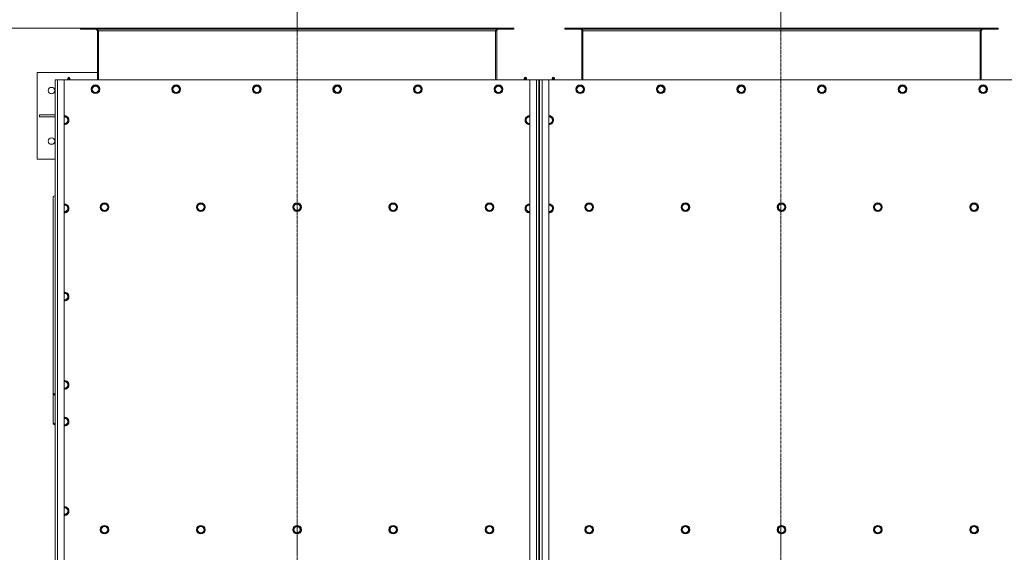
# Model space of a CAD drawing. Units: millimetres. Extents: x 0 to 24448, y -6 to 16800.
# Drawn here: x 2079 to 4806, y 4201 to 5678 of the extents above; entities that cross this region are included whole.
import ezdxf

# ---------------------------------------------------------------- set-up
doc = ezdxf.new("R2010")
doc.units = ezdxf.units.MM
doc.linetypes.add('K5LT_AXLED', pattern=[12, 7.5, -1.5, 1.5, -1.5])
doc.linetypes.add('K5LT_THIN', pattern=[0])
for name, color, linetype, true_color in [('DIM', 6, 'Continuous', 0xff00ff), ('OSI', 2, 'Continuous', 0xffff00), ('R', 1, 'Continuous', 0xff0000), ('WELDING', 7, 'Continuous', 0xffffff)]:
    doc.layers.add(name, color=color, linetype=linetype, true_color=true_color)

msp = doc.modelspace()

# ---------------------------------------------------------------- linework, layer by layer
at = {"layer": 'DIM', "color": 7, "linetype": 'K5LT_THIN', "lineweight": 18}
msp.add_line((2248.1, 5654), (1567.6, 5654), dxfattribs=at)
at = {"layer": 'OSI', "color": 30, "linetype": 'K5LT_AXLED', "lineweight": 18, "true_color": 0xff8000}
for p, q in [((2846.8, 5734), (2846.8, 2986)), ((4186.8, 5734), (4186.8, 2986))]:
    msp.add_line(p, q, dxfattribs=at)
at = {"layer": 'R', "color": 7, "linetype": 'K5LT_THIN', "lineweight": 18}
for p, q in [((2246.8, 5651), (2246.8, 5654)), ((2246.8, 5654), (2248.1, 5654)), ((2246.8, 5651), (2248.1, 5651)), ((2248.1, 5651), (2248.1, 5654)), ((2248.1, 5654), (3445.5, 5654)), ((2248.1, 5651), (3445.5, 5651)), ((2293.8, 5647), (2293.8, 5511)), ((2296.8, 5647), (2293.8, 5647)), ((2296.8, 5511), (2296.8, 5647)), ((3396.8, 5647), (2296.8, 5647)), ((3399.8, 5647), (3396.8, 5647)), ((3396.8, 5647), (3396.8, 5511)), ((3399.8, 5511), (3399.8, 5647)), ((3445.5, 5654), (3446.8, 5654)), ((3445.5, 5651), (3445.5, 5654)), ((3445.5, 5651), (3446.8, 5651)), ((3446.8, 5651), (3446.8, 5654)), ((3588.8, 5651), (3588.8, 5654)), ((3588.8, 5654), (3590.1, 5654)), ((3588.8, 5651), (3590.1, 5651)), ((3590.1, 5651), (3590.1, 5654)), ((3590.1, 5654), (4787.5, 5654)), ((3590.1, 5651), (4787.5, 5651)), ((3635.8, 5647), (3635.8, 5511)), ((3638.8, 5647), (3635.8, 5647)), ((3638.8, 5511), (3638.8, 5647)), ((4738.8, 5647), (3638.8, 5647)), ((4738.8, 5647), (4738.8, 5511)), ((4741.8, 5647), (4738.8, 5647)), ((4741.8, 5511), (4741.8, 5647)), ((4787.5, 5651), (4787.5, 5654)), ((4787.5, 5654), (4788.8, 5654)), ((4787.5, 5651), (4788.8, 5651)), ((4788.8, 5651), (4788.8, 5654)), ((2293.8, 5531), (2126.8, 5531)), ((2126.8, 5531), (2126.8, 5291)), ((2176.8, 3211), (2176.8, 5511)), ((2176.8, 5511), (2183.8, 5511)), ((2183.8, 5511), (2201.8, 5511)), ((2183.8, 5511), (2183.8, 3211)), ((3491.8, 5511), (2201.8, 5511)), ((2201.8, 5511), (2201.8, 3211)), ((2212.2, 5513.3), (2211.5, 5511)), ((2211.6, 5515.7), (2212.7, 5517.5)), ((2211.6, 5515.7), (2217.6, 5515.7)), ((2211.6, 5515.7), (2217.6, 5515.7)), ((2217.4, 5513.3), (2212.2, 5513.3)), ((2212.2, 5513.3), (2217.1, 5513.3)), ((2212.7, 5517.5), (2216.6, 5517.5)), ((2216.6, 5517.5), (2216.9, 5517.5)), ((2218, 5515.7), (2216.9, 5517.5)), ((2217.1, 5513.3), (2217.4, 5513.3)), ((2217.4, 5513.3), (2218.1, 5511)), ((2217.6, 5515.7), (2218, 5515.7)), ((2217.6, 5515.7), (2218, 5515.7)), ((3476.2, 5513.3), (3475.5, 5511)), ((3475.6, 5515.7), (3476.7, 5517.5)), ((3475.6, 5515.7), (3482, 5515.7)), ((3475.6, 5515.7), (3482, 5515.7)), ((3476.2, 5513.3), (3481.4, 5513.3)), ((3481.1, 5513.3), (3476.2, 5513.3)), ((3476.7, 5517.5), (3480.9, 5517.5)), ((3482, 5515.7), (3480.9, 5517.5)), ((3481.4, 5513.3), (3481.1, 5513.3)), ((3481.4, 5513.3), (3482.1, 5511)), ((3491.8, 5511), (3509.8, 5511)), ((3491.8, 3211), (3491.8, 5511)), ((3509.8, 3211), (3509.8, 5511)), ((3509.8, 5511), (3516.8, 5511)), ((3516.8, 5511), (3516.8, 3211)), ((3516.8, 5511), (3518.8, 5511)), ((3518.8, 3211), (3518.8, 5511)), ((3518.8, 5511), (3525.8, 5511)), ((3525.8, 5511), (3543.8, 5511)), ((3525.8, 5511), (3525.8, 3211)), ((4833.8, 5511), (3543.8, 5511)), ((3543.8, 5511), (3543.8, 3211)), ((3554.2, 5513.3), (3553.5, 5511)), ((3553.6, 5515.7), (3554.7, 5517.5)), ((3553.6, 5515.7), (3559.6, 5515.7)), ((3553.6, 5515.7), (3559.6, 5515.7)), ((3559.4, 5513.3), (3554.2, 5513.3)), ((3554.2, 5513.3), (3559.1, 5513.3)), ((3554.7, 5517.5), (3558.6, 5517.5)), ((3558.6, 5517.5), (3558.9, 5517.5)), ((3560, 5515.7), (3558.9, 5517.5)), ((3559.1, 5513.3), (3559.4, 5513.3)), ((3559.4, 5513.3), (3560.1, 5511)), ((3559.6, 5515.7), (3560, 5515.7)), ((3559.6, 5515.7), (3560, 5515.7)), ((2277.8, 5484.5), (2283.3, 5494)), ((2283.3, 5475), (2277.8, 5484.5)), ((2283.3, 5494), (2288.8, 5494)), ((2288.8, 5494), (2294.3, 5494)), ((2294.3, 5494), (2299.8, 5484.5)), ((2299.8, 5484.5), (2294.3, 5475)), ((2501, 5484.5), (2506.5, 5494)), ((2506.5, 5475), (2501, 5484.5)), ((2506.5, 5494), (2512, 5494)), ((2512, 5494), (2517.5, 5494)), ((2517.5, 5494), (2523, 5484.5)), ((2523, 5484.5), (2517.5, 5475)), ((2724.2, 5484.5), (2729.7, 5494)), ((2729.7, 5475), (2724.2, 5484.5)), ((2729.7, 5494), (2735.2, 5494)), ((2735.2, 5494), (2740.7, 5494)), ((2740.7, 5494), (2746.2, 5484.5)), ((2746.2, 5484.5), (2740.7, 5475)), ((2947.4, 5484.5), (2952.9, 5494)), ((2952.9, 5475), (2947.4, 5484.5)), ((2952.9, 5494), (2958.4, 5494)), ((2958.4, 5494), (2963.9, 5494)), ((2963.9, 5494), (2969.4, 5484.5)), ((2969.4, 5484.5), (2963.9, 5475)), ((3170.6, 5484.5), (3176.1, 5494)), ((3176.1, 5475), (3170.6, 5484.5)), ((3176.1, 5494), (3181.6, 5494)), ((3181.6, 5494), (3187.1, 5494)), ((3187.1, 5494), (3192.6, 5484.5)), ((3192.6, 5484.5), (3187.1, 5475)), ((3393.8, 5484.5), (3399.3, 5494)), ((3399.3, 5475), (3393.8, 5484.5)), ((3399.3, 5494), (3404.8, 5494)), ((3404.8, 5494), (3410.3, 5494)), ((3410.3, 5494), (3415.8, 5484.5)), ((3415.8, 5484.5), (3410.3, 5475)), ((3518.8, 5503), (3516.8, 5503)), ((3619.8, 5484.5), (3625.3, 5494)), ((3625.3, 5475), (3619.8, 5484.5)), ((3625.3, 5494), (3630.8, 5494)), ((3630.8, 5494), (3636.3, 5494)), ((3636.3, 5494), (3641.8, 5484.5)), ((3641.8, 5484.5), (3636.3, 5475)), ((3843, 5484.5), (3848.5, 5494)), ((3848.5, 5475), (3843, 5484.5)), ((3848.5, 5494), (3854, 5494)), ((3854, 5494), (3859.5, 5494)), ((3859.5, 5494), (3865, 5484.5)), ((3865, 5484.5), (3859.5, 5475)), ((4066.2, 5484.5), (4071.7, 5494)), ((4071.7, 5475), (4066.2, 5484.5)), ((4071.7, 5494), (4077.2, 5494)), ((4077.2, 5494), (4082.7, 5494)), ((4082.7, 5494), (4088.2, 5484.5)), ((4088.2, 5484.5), (4082.7, 5475)), ((4289.4, 5484.5), (4294.9, 5494)), ((4294.9, 5475), (4289.4, 5484.5)), ((4294.9, 5494), (4300.4, 5494)), ((4300.4, 5494), (4305.9, 5494)), ((4305.9, 5494), (4311.4, 5484.5)), ((4311.4, 5484.5), (4305.9, 5475)), ((4512.6, 5484.5), (4518.1, 5494)), ((4518.1, 5475), (4512.6, 5484.5)), ((4518.1, 5494), (4523.6, 5494)), ((4523.6, 5494), (4529.1, 5494)), ((4529.1, 5494), (4534.6, 5484.5)), ((4534.6, 5484.5), (4529.1, 5475)), ((4735.8, 5484.5), (4741.3, 5494)), ((4741.3, 5475), (4735.8, 5484.5)), ((4741.3, 5494), (4746.8, 5494)), ((4746.8, 5494), (4752.3, 5494)), ((4752.3, 5494), (4757.8, 5484.5)), ((4757.8, 5484.5), (4752.3, 5475)), ((2294.3, 5475), (2283.3, 5475)), ((2517.5, 5475), (2506.5, 5475)), ((2740.7, 5475), (2729.7, 5475)), ((2963.9, 5475), (2952.9, 5475)), ((3187.1, 5475), (3176.1, 5475)), ((3410.3, 5475), (3399.3, 5475)), ((3516.8, 5459), (3518.8, 5459)), ((3636.3, 5475), (3625.3, 5475)), ((3859.5, 5475), (3848.5, 5475)), ((4082.7, 5475), (4071.7, 5475)), ((4305.9, 5475), (4294.9, 5475)), ((4529.1, 5475), (4518.1, 5475)), ((4752.3, 5475), (4741.3, 5475)), ((3518.8, 5451), (3516.8, 5451)), ((3516.8, 5448.2), (3518.8, 5448.2)), ((3516.8, 5445.6), (3518.8, 5445.6)), ((2176.8, 5414), (2134, 5414)), ((2134, 5414), (2134, 5408)), ((2176.8, 5408), (2134, 5408)), ((2203.3, 5408.5), (2208.8, 5408.5)), ((2208.8, 5408.5), (2214.3, 5399)), ((3479.3, 5399), (3484.8, 5408.5)), ((3484.8, 5408.5), (3490.3, 5408.5)), ((3545.3, 5408.5), (3550.8, 5408.5)), ((3550.8, 5408.5), (3556.3, 5399)), ((2208.8, 5389.5), (2201.8, 5389.5)), ((2214.3, 5399), (2208.8, 5389.5)), ((3484.8, 5389.5), (3479.3, 5399)), ((3550.8, 5389.5), (3543.8, 5389.5)), ((3556.3, 5399), (3550.8, 5389.5)), ((2126.8, 5291), (2176.8, 5291)), ((2176.8, 5190.5), (2171.8, 5187)), ((2171.8, 5187), (2171.8, 4641.9)), ((2203.3, 5163.8), (2208.8, 5163.8)), ((2208.8, 5163.8), (2214.3, 5154.3)), ((2214.3, 5154.3), (2208.8, 5144.8)), ((2302.8, 5157.5), (2308.3, 5167)), ((2308.3, 5148), (2302.8, 5157.5)), ((2308.3, 5167), (2319.3, 5167)), ((2319.3, 5167), (2324.8, 5157.5)), ((2324.8, 5157.5), (2319.3, 5148)), ((2569.3, 5157.5), (2574.8, 5167)), ((2574.8, 5148), (2569.3, 5157.5)), ((2574.8, 5167), (2585.8, 5167)), ((2585.8, 5167), (2591.3, 5157.5)), ((2591.3, 5157.5), (2585.8, 5148)), ((2835.8, 5157.5), (2841.3, 5167)), ((2841.3, 5148), (2835.8, 5157.5)), ((2841.3, 5167), (2852.3, 5167)), ((2852.3, 5167), (2857.8, 5157.5)), ((2857.8, 5157.5), (2852.3, 5148)), ((3102.3, 5157.5), (3107.8, 5167)), ((3107.8, 5148), (3102.3, 5157.5)), ((3107.8, 5167), (3118.8, 5167)), ((3118.8, 5167), (3124.3, 5157.5)), ((3124.3, 5157.5), (3118.8, 5148)), ((3368.8, 5157.5), (3374.3, 5167)), ((3374.3, 5148), (3368.8, 5157.5)), ((3374.3, 5167), (3385.3, 5167)), ((3385.3, 5167), (3390.8, 5157.5)), ((3390.8, 5157.5), (3385.3, 5148)), ((3479.3, 5154.3), (3484.8, 5163.8)), ((3484.8, 5144.8), (3479.3, 5154.3)), ((3484.8, 5163.8), (3490.3, 5163.8)), ((3545.3, 5163.8), (3550.8, 5163.8)), ((3550.8, 5163.8), (3556.3, 5154.3)), ((3556.3, 5154.3), (3550.8, 5144.8)), ((3644.8, 5157.5), (3650.3, 5167)), ((3650.3, 5148), (3644.8, 5157.5)), ((3650.3, 5167), (3661.3, 5167)), ((3661.3, 5167), (3666.8, 5157.5)), ((3666.8, 5157.5), (3661.3, 5148)), ((3911.3, 5157.5), (3916.8, 5167)), ((3916.8, 5148), (3911.3, 5157.5)), ((3916.8, 5167), (3927.8, 5167)), ((3927.8, 5167), (3933.3, 5157.5)), ((3933.3, 5157.5), (3927.8, 5148)), ((4177.8, 5157.5), (4183.3, 5167)), ((4183.3, 5148), (4177.8, 5157.5)), ((4183.3, 5167), (4194.3, 5167)), ((4194.3, 5167), (4199.8, 5157.5)), ((4199.8, 5157.5), (4194.3, 5148)), ((4444.3, 5157.5), (4449.8, 5167)), ((4449.8, 5148), (4444.3, 5157.5)), ((4449.8, 5167), (4460.8, 5167)), ((4460.8, 5167), (4466.3, 5157.5)), ((4466.3, 5157.5), (4460.8, 5148)), ((4710.8, 5157.5), (4716.3, 5167)), ((4716.3, 5148), (4710.8, 5157.5)), ((4716.3, 5167), (4727.3, 5167)), ((4727.3, 5167), (4732.8, 5157.5)), ((4732.8, 5157.5), (4727.3, 5148)), ((2208.8, 5144.8), (2201.8, 5144.8)), ((2313.8, 5148), (2308.3, 5148)), ((2319.3, 5148), (2313.8, 5148)), ((2580.3, 5148), (2574.8, 5148)), ((2585.8, 5148), (2580.3, 5148)), ((2846.8, 5148), (2841.3, 5148)), ((2852.3, 5148), (2846.8, 5148)), ((3113.3, 5148), (3107.8, 5148)), ((3118.8, 5148), (3113.3, 5148)), ((3379.8, 5148), (3374.3, 5148)), ((3385.3, 5148), (3379.8, 5148)), ((3550.8, 5144.8), (3543.8, 5144.8)), ((3655.8, 5148), (3650.3, 5148)), ((3661.3, 5148), (3655.8, 5148)), ((3922.3, 5148), (3916.8, 5148)), ((3927.8, 5148), (3922.3, 5148)), ((4188.8, 5148), (4183.3, 5148)), ((4194.3, 5148), (4188.8, 5148)), ((4455.3, 5148), (4449.8, 5148)), ((4460.8, 5148), (4455.3, 5148)), ((4721.8, 5148), (4716.3, 5148)), ((4727.3, 5148), (4721.8, 5148)), ((2203.3, 4919.2), (2208.8, 4919.2)), ((2208.8, 4919.2), (2214.3, 4909.7)), ((2214.3, 4909.7), (2208.8, 4900.2)), ((2208.8, 4900.2), (2201.8, 4900.2)), ((3518.8, 4734.2), (3516.8, 4731.8)), ((3518.8, 4734.2), (3516.8, 4731.8)), ((2203.3, 4674.5), (2208.8, 4674.5)), ((2208.8, 4674.5), (2214.3, 4665)), ((2214.3, 4665), (2208.8, 4655.5)), ((2171.8, 4641.9), (2176.8, 4638.3)), ((2171.8, 4641.9), (2171.8, 4639)), ((2176.8, 4635.5), (2171.8, 4639)), ((2171.8, 4639), (2171.8, 4559.8)), ((2208.8, 4655.5), (2201.8, 4655.5)), ((2171.8, 4559.8), (2176.8, 4556.3)), ((2171.8, 4559.8), (2171.8, 4557)), ((2176.8, 4553.5), (2171.8, 4557)), ((2203.3, 4572.5), (2208.8, 4572.5)), ((2208.8, 4572.5), (2214.3, 4563)), ((2214.3, 4563), (2208.8, 4553.5)), ((2208.8, 4553.5), (2201.8, 4553.5)), ((2203.3, 4324.5), (2208.8, 4324.5)), ((2208.8, 4324.5), (2214.3, 4315)), ((2214.3, 4315), (2208.8, 4305.5)), ((2208.8, 4305.5), (2201.8, 4305.5)), ((2302.8, 4263.5), (2308.3, 4273)), ((2308.3, 4254), (2302.8, 4263.5)), ((2308.3, 4273), (2319.3, 4273)), ((2313.8, 4254), (2308.3, 4254)), ((2319.3, 4254), (2313.8, 4254)), ((2319.3, 4273), (2324.8, 4263.5)), ((2324.8, 4263.5), (2319.3, 4254)), ((2569.3, 4263.5), (2574.8, 4273)), ((2574.8, 4254), (2569.3, 4263.5)), ((2574.8, 4273), (2585.8, 4273)), ((2580.3, 4254), (2574.8, 4254)), ((2585.8, 4254), (2580.3, 4254)), ((2585.8, 4273), (2591.3, 4263.5)), ((2591.3, 4263.5), (2585.8, 4254)), ((2835.8, 4263.5), (2841.3, 4273)), ((2841.3, 4254), (2835.8, 4263.5)), ((2841.3, 4273), (2852.3, 4273)), ((2846.8, 4254), (2841.3, 4254)), ((2852.3, 4254), (2846.8, 4254)), ((2852.3, 4273), (2857.8, 4263.5)), ((2857.8, 4263.5), (2852.3, 4254)), ((3102.3, 4263.5), (3107.8, 4273)), ((3107.8, 4254), (3102.3, 4263.5)), ((3107.8, 4273), (3118.8, 4273)), ((3113.3, 4254), (3107.8, 4254)), ((3118.8, 4254), (3113.3, 4254)), ((3118.8, 4273), (3124.3, 4263.5)), ((3124.3, 4263.5), (3118.8, 4254)), ((3368.8, 4263.5), (3374.3, 4273)), ((3374.3, 4254), (3368.8, 4263.5)), ((3374.3, 4273), (3385.3, 4273)), ((3379.8, 4254), (3374.3, 4254)), ((3385.3, 4254), (3379.8, 4254)), ((3385.3, 4273), (3390.8, 4263.5)), ((3390.8, 4263.5), (3385.3, 4254)), ((3644.8, 4263.5), (3650.3, 4273)), ((3650.3, 4254), (3644.8, 4263.5)), ((3650.3, 4273), (3661.3, 4273)), ((3655.8, 4254), (3650.3, 4254)), ((3661.3, 4254), (3655.8, 4254)), ((3661.3, 4273), (3666.8, 4263.5)), ((3666.8, 4263.5), (3661.3, 4254)), ((3911.3, 4263.5), (3916.8, 4273)), ((3916.8, 4254), (3911.3, 4263.5)), ((3916.8, 4273), (3927.8, 4273)), ((3922.3, 4254), (3916.8, 4254)), ((3927.8, 4254), (3922.3, 4254)), ((3927.8, 4273), (3933.3, 4263.5)), ((3933.3, 4263.5), (3927.8, 4254)), ((4177.8, 4263.5), (4183.3, 4273)), ((4183.3, 4254), (4177.8, 4263.5)), ((4183.3, 4273), (4194.3, 4273)), ((4188.8, 4254), (4183.3, 4254)), ((4194.3, 4254), (4188.8, 4254)), ((4194.3, 4273), (4199.8, 4263.5)), ((4199.8, 4263.5), (4194.3, 4254)), ((4444.3, 4263.5), (4449.8, 4273)), ((4449.8, 4254), (4444.3, 4263.5)), ((4449.8, 4273), (4460.8, 4273)), ((4455.3, 4254), (4449.8, 4254)), ((4460.8, 4254), (4455.3, 4254)), ((4460.8, 4273), (4466.3, 4263.5)), ((4466.3, 4263.5), (4460.8, 4254)), ((4710.8, 4263.5), (4716.3, 4273)), ((4716.3, 4254), (4710.8, 4263.5)), ((4716.3, 4273), (4727.3, 4273)), ((4721.8, 4254), (4716.3, 4254)), ((4727.3, 4254), (4721.8, 4254)), ((4727.3, 4273), (4732.8, 4263.5)), ((4732.8, 4263.5), (4727.3, 4254))]:
    msp.add_line(p, q, dxfattribs=at)
for centre, radius in [((2166.8, 5481), 9), ((2288.8, 5484.5), 12), ((2288.8, 5484.5), 11.8), ((2288.8, 5484.5), 8.97), ((2512, 5484.5), 12), ((2512, 5484.5), 11.8), ((2512, 5484.5), 8.97), ((2735.2, 5484.5), 12), ((2735.2, 5484.5), 11.8), ((2735.2, 5484.5), 8.97), ((2958.4, 5484.5), 12), ((2958.4, 5484.5), 11.8), ((2958.4, 5484.5), 8.97), ((3181.6, 5484.5), 12), ((3181.6, 5484.5), 11.8), ((3181.6, 5484.5), 8.97), ((3404.8, 5484.5), 12), ((3404.8, 5484.5), 11.8), ((3404.8, 5484.5), 8.97), ((3630.8, 5484.5), 12), ((3630.8, 5484.5), 11.8), ((3630.8, 5484.5), 8.97), ((3854, 5484.5), 12), ((3854, 5484.5), 11.8), ((3854, 5484.5), 8.97), ((4077.2, 5484.5), 12), ((4077.2, 5484.5), 11.8), ((4077.2, 5484.5), 8.97), ((4300.4, 5484.5), 12), ((4300.4, 5484.5), 11.8), ((4300.4, 5484.5), 8.97), ((4523.6, 5484.5), 12), ((4523.6, 5484.5), 11.8), ((4523.6, 5484.5), 8.97), ((4746.8, 5484.5), 12), ((4746.8, 5484.5), 11.8), ((4746.8, 5484.5), 8.97), ((2166.8, 5341), 9), ((2313.8, 5157.5), 12), ((2313.8, 5157.5), 11.8), ((2313.8, 5157.5), 8.97), ((2580.3, 5157.5), 12), ((2580.3, 5157.5), 11.8), ((2580.3, 5157.5), 8.97), ((2846.8, 5157.5), 12), ((2846.8, 5157.5), 11.8), ((2846.8, 5157.5), 8.97), ((3113.3, 5157.5), 12), ((3113.3, 5157.5), 11.8), ((3113.3, 5157.5), 8.97), ((3379.8, 5157.5), 12), ((3379.8, 5157.5), 11.8), ((3379.8, 5157.5), 8.97), ((3655.8, 5157.5), 12), ((3655.8, 5157.5), 11.8), ((3655.8, 5157.5), 8.97), ((3922.3, 5157.5), 12), ((3922.3, 5157.5), 11.8), ((3922.3, 5157.5), 8.97), ((4188.8, 5157.5), 12), ((4188.8, 5157.5), 11.8), ((4188.8, 5157.5), 8.97), ((4455.3, 5157.5), 12), ((4455.3, 5157.5), 11.8), ((4455.3, 5157.5), 8.97), ((4721.8, 5157.5), 12), ((4721.8, 5157.5), 11.8), ((4721.8, 5157.5), 8.97), ((2313.8, 4263.5), 12), ((2313.8, 4263.5), 11.8), ((2313.8, 4263.5), 8.97), ((2580.3, 4263.5), 12), ((2580.3, 4263.5), 11.8), ((2580.3, 4263.5), 8.97), ((2846.8, 4263.5), 12), ((2846.8, 4263.5), 11.8), ((2846.8, 4263.5), 8.97), ((3113.3, 4263.5), 12), ((3113.3, 4263.5), 11.8), ((3113.3, 4263.5), 8.97), ((3379.8, 4263.5), 12), ((3379.8, 4263.5), 11.8), ((3379.8, 4263.5), 8.97), ((3655.8, 4263.5), 12), ((3655.8, 4263.5), 11.8), ((3655.8, 4263.5), 8.97), ((3922.3, 4263.5), 12), ((3922.3, 4263.5), 11.8), ((3922.3, 4263.5), 8.97), ((4188.8, 4263.5), 12), ((4188.8, 4263.5), 11.8), ((4188.8, 4263.5), 8.97), ((4455.3, 4263.5), 12), ((4455.3, 4263.5), 11.8), ((4455.3, 4263.5), 8.97), ((4721.8, 4263.5), 12), ((4721.8, 4263.5), 11.8), ((4721.8, 4263.5), 8.97)]:
    msp.add_circle(centre, radius, dxfattribs=at)
for centre, radius, start, end in [((2289.8, 5647), 4, 0, 90), ((3403.8, 5647), 4, 90, 180), ((3631.8, 5647), 4, 0, 90), ((4745.8, 5647), 4, 90, 180), ((2214.8, 5515.1), 3.25, 169.5607, 215.6154), ((2214.8, 5516.3), 1.5, 90, 126.8699), ((2214.8, 5516.3), 1.5, 53.1301, 90), ((2214.8, 5515.1), 3.25, 324.3846, 10.4393), ((3478.8, 5515.1), 3.25, 169.5607, 215.6154), ((3478.8, 5516.3), 1.5, 90, 126.8699), ((3478.8, 5516.3), 1.5, 53.1301, 90), ((3478.8, 5515.1), 3.25, 324.3846, 10.4393), ((3556.8, 5515.1), 3.25, 169.5607, 215.6154), ((3556.8, 5516.3), 1.5, 90, 126.8699), ((3556.8, 5516.3), 1.5, 53.1301, 90), ((3556.8, 5515.1), 3.25, 324.3846, 10.4393), ((2203.3, 5399), 12, 262.8192, 90), ((2203.3, 5399), 12, 90, 97.1808), ((2203.3, 5399), 11.8, 262.7135, 90), ((2203.3, 5399), 11.8, 90, 97.2865), ((2203.3, 5399), 8.97, 260.3762, 90), ((2203.3, 5399), 8.97, 90, 99.6238), ((3490.3, 5399), 12, 90, 277.1808), ((3490.3, 5399), 11.8, 90, 277.2865), ((3490.3, 5399), 8.97, 90, 279.6238), ((3490.3, 5399), 12, 82.8192, 90), ((3490.3, 5399), 11.8, 82.7135, 90), ((3490.3, 5399), 8.97, 80.3762, 90), ((3545.3, 5399), 12, 262.8192, 90), ((3545.3, 5399), 12, 90, 97.1808), ((3545.3, 5399), 11.8, 262.7135, 90), ((3545.3, 5399), 11.8, 90, 97.2865), ((3545.3, 5399), 8.97, 260.3762, 90), ((3545.3, 5399), 8.97, 90, 99.6238), ((2203.3, 5154.3), 12, 262.8192, 90), ((2203.3, 5154.3), 12, 90, 97.1808), ((2203.3, 5154.3), 11.8, 262.7135, 90), ((2203.3, 5154.3), 11.8, 90, 97.2865), ((2203.3, 5154.3), 8.97, 260.3762, 90), ((2203.3, 5154.3), 8.97, 90, 99.6238), ((3490.3, 5154.3), 12, 90, 277.1808), ((3490.3, 5154.3), 11.8, 90, 277.2865), ((3490.3, 5154.3), 8.97, 90, 279.6238), ((3490.3, 5154.3), 12, 82.8192, 90), ((3490.3, 5154.3), 11.8, 82.7135, 90), ((3490.3, 5154.3), 8.97, 80.3762, 90), ((3545.3, 5154.3), 12, 262.8192, 90), ((3545.3, 5154.3), 12, 90, 97.1808), ((3545.3, 5154.3), 11.8, 262.7135, 90), ((3545.3, 5154.3), 11.8, 90, 97.2865), ((3545.3, 5154.3), 8.97, 260.3762, 90), ((3545.3, 5154.3), 8.97, 90, 99.6238), ((2203.3, 4909.7), 12, 262.8192, 90), ((2203.3, 4909.7), 12, 90, 97.1808), ((2203.3, 4909.7), 11.8, 262.7135, 90), ((2203.3, 4909.7), 11.8, 90, 97.2865), ((2203.3, 4909.7), 8.97, 260.3762, 90), ((2203.3, 4909.7), 8.97, 90, 99.6238), ((2203.3, 4665), 12, 262.8192, 90), ((2203.3, 4665), 12, 90, 97.1808), ((2203.3, 4665), 11.8, 262.7135, 90), ((2203.3, 4665), 11.8, 90, 97.2865), ((2203.3, 4665), 8.97, 260.3762, 90), ((2203.3, 4665), 8.97, 90, 99.6238), ((2203.3, 4563), 12, 262.8192, 90), ((2203.3, 4563), 12, 90, 97.1808), ((2203.3, 4563), 11.8, 262.7135, 90), ((2203.3, 4563), 11.8, 90, 97.2865), ((2203.3, 4563), 8.97, 260.3762, 90), ((2203.3, 4563), 8.97, 90, 99.6238), ((2203.3, 4315), 12, 262.8192, 90), ((2203.3, 4315), 12, 90, 97.1808), ((2203.3, 4315), 11.8, 262.7135, 90), ((2203.3, 4315), 11.8, 90, 97.2865), ((2203.3, 4315), 8.97, 260.3762, 90), ((2203.3, 4315), 8.97, 90, 99.6238)]:
    msp.add_arc(centre, radius, start, end, dxfattribs=at)
at = {"layer": 'WELDING', "color": 7, "linetype": 'K5LT_THIN', "lineweight": 18}
for p, q in [((2201.8, 5408.5), (2203.3, 5408.5)), ((3490.3, 5408.5), (3491.8, 5408.5)), ((3543.8, 5408.5), (3545.3, 5408.5)), ((3491.8, 5389.5), (3484.8, 5389.5)), ((2201.8, 5163.8), (2203.3, 5163.8)), ((3490.3, 5163.8), (3491.8, 5163.8)), ((3543.8, 5163.8), (3545.3, 5163.8)), ((3491.8, 5144.8), (3484.8, 5144.8)), ((2201.8, 4919.2), (2203.3, 4919.2)), ((2201.8, 4674.5), (2203.3, 4674.5)), ((2201.8, 4572.5), (2203.3, 4572.5)), ((2201.8, 4324.5), (2203.3, 4324.5))]:
    msp.add_line(p, q, dxfattribs=at)
for points in [[(2296.8, 5647), (2296.7, 5647.1), (2296.4, 5647.4), (2296, 5647.9), (2295.6, 5648.3), (2295.2, 5648.7), (2294.7, 5649.1), (2294.3, 5649.5), (2293.9, 5649.8), (2293.5, 5650.1), (2293.1, 5650.4), (2292.7, 5650.6), (2292.3, 5650.8), (2291.9, 5650.9), (2291.5, 5651), (2291.2, 5651), (2291.1, 5651)], [(3402.5, 5651), (3402.4, 5651), (3402.1, 5651), (3401.7, 5650.9), (3401.3, 5650.8), (3400.9, 5650.6), (3400.5, 5650.4), (3400.1, 5650.1), (3399.7, 5649.8), (3399.2, 5649.5), (3398.8, 5649.1), (3398.4, 5648.7), (3398, 5648.3), (3397.6, 5647.9), (3397.2, 5647.4), (3396.9, 5647.1), (3396.8, 5647)], [(3638.8, 5647), (3638.7, 5647.1), (3638.4, 5647.4), (3638, 5647.9), (3637.6, 5648.3), (3637.2, 5648.7), (3636.7, 5649.1), (3636.3, 5649.5), (3635.9, 5649.8), (3635.5, 5650.1), (3635.1, 5650.4), (3634.7, 5650.6), (3634.3, 5650.8), (3633.9, 5650.9), (3633.5, 5651), (3633.2, 5651), (3633.1, 5651)], [(4744.5, 5651), (4744.4, 5651), (4744.1, 5651), (4743.7, 5650.9), (4743.3, 5650.8), (4742.9, 5650.6), (4742.5, 5650.4), (4742.1, 5650.1), (4741.7, 5649.8), (4741.2, 5649.5), (4740.8, 5649.1), (4740.4, 5648.7), (4740, 5648.3), (4739.6, 5647.9), (4739.2, 5647.4), (4738.9, 5647.1), (4738.8, 5647)]]:
    msp.add_open_spline(points, degree=3, dxfattribs=at)

doc.saveas('drawing.dxf')
